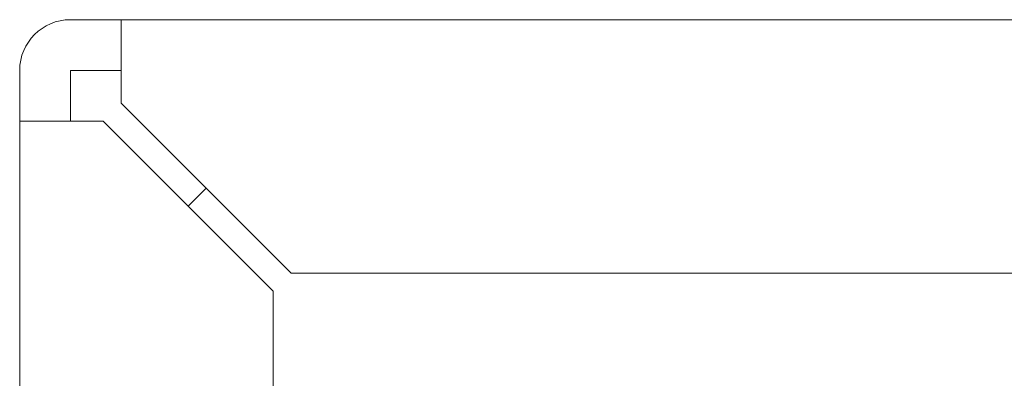
# Model space of a CAD drawing. Units: millimetres. Extents: x 0 to 420, y -120 to 88.
# Drawn here: x 0 to 19, y -40 to -33 of the extents above; entities that cross this region are included whole.
import ezdxf

# ---------------------------------------------------------------- set-up
doc = ezdxf.new("R2010")
doc.units = ezdxf.units.MM
doc.layers.add('COM24-Back', color=7, linetype='Continuous', lineweight=15)

# ---------------------------------------------------------------- blocks, each defined once
blk = doc.blocks.new('COM24-Back')
at = {"layer": 'COM24-Back'}
for points in [[(0.999949, 87.399989), (417.999863, 87.399989)], [(1.999898, 87.399989), (1.999898, 85.753575)], [(0, 86.400217), (0, 1.000125)], [(0.999949, 86.400217), (0.999949, 85.400092)], [(1.999898, 86.400217), (1.000125, 86.400217)], [(5.353509, 82.40014), (2.000003, 85.753646)], [(0, 85.400127), (1.646414, 85.400127)], [(4.999884, 82.046657), (1.646379, 85.400163)], [(3.323149, 83.723392), (3.676703, 84.076946)], [(5.353509, 82.40014), (204.500092, 82.40014)], [(4.999884, 82.046657), (4.999884, 2.500207)]]:
    blk.add_lwpolyline(points, dxfattribs=at)
blk.add_open_spline([(0.999949, 87.399989), (0.447852, 87.399989), (0.000177, 86.952314), (0.000177, 86.400217)], degree=3, dxfattribs=at)

msp = doc.modelspace()

# ---------------------------------------------------------------- block references
msp.add_blockref('COM24-Back', (0, -120))

doc.saveas('drawing.dxf')
